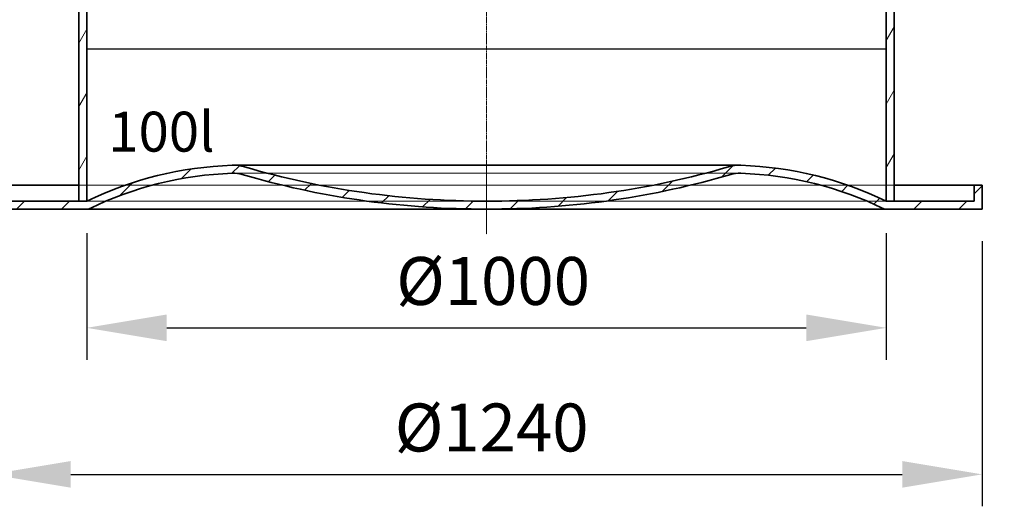
# Model space of a CAD drawing. Units: millimetres. Extents: x 238062 to 259766, y 136607 to 149542.
# Drawn here: x 240679 to 241910, y 145317 to 145926 of the extents above; entities that cross this region are included whole.
import ezdxf

# ---------------------------------------------------------------- set-up
doc = ezdxf.new("R2010")
doc.units = ezdxf.units.MM
doc.linetypes.add('CHAIN', pattern=[0.35429999999999995, 0.2362, -0.0295, 0.0591, -0.0295])
doc.linetypes.add('DASHED', pattern=[0])
doc.layers.get('DEFPOINTS').update_dxf_attribs({"color": 250})
for name, color, linetype, lineweight in [('kote', 252, 'Continuous', 9), ('Osa (ISO)', 1, 'Continuous', 9), ('Skrytá (ISO)', 1, 'DASHED', 18), ('tekst', 253, 'Continuous', 9), ('Viditelná (ISO)', 7, 'Continuous', 35), ('Šrafy (ISO)', 150, 'Continuous', 9)]:
    doc.layers.add(name, color=color, linetype=linetype, lineweight=lineweight)
doc.styles.get("Standard").update_dxf_attribs({"font": 'ISOCP.SHX'})
doc.styles.add('Styl textu40', font='arial.ttf')
doc.styles.add('Trebuchet MS', font='trebuc.ttf')
doc.dimstyles.new('VARIABEL-ST', dxfattribs={"dimscale": 40, "dimtxt": 7, "dimasz": 2.5, "dimexe": 1, "dimexo": 1, "dimgap": 0.6, "dimtad": 1, "dimdsep": 46, "dimtxsty": 'Standard', "dimcen": 0, "dimclrd": 256, "dimclre": 256, "dimclrt": 5, "dimadec": 0, "dimazin": 0, "dimtp": 0.1, "dimtm": 0.1, "dimtfac": 0.71, "dimtdec": 3, "dimtmove": 0, "dimatfit": 3, "dimfxl": 0, "dimtzin": 0, "dimarcsym": 0})

# ---------------------------------------------------------------- blocks, each defined once
blk = doc.blocks.new('*D101')
at = {"layer": 'DEFPOINTS', "color": 0, "transparency": 16777216}
for p in [(240702.7508821332, 146429.0230275749), (240436.5990145699, 145689.0230275748), (240642.7508821332, 145689.0230275748)]:
    blk.add_point(p, dxfattribs=at)
at = {"layer": 'kote', "lineweight": -2, "transparency": 16777216}
for p, q in [((240662.7508821332, 146429.0230275749), (240396.5990145699, 146429.0230275749)), ((240436.5990145699, 146329.0230275749), (240436.5990145699, 145789.0230275748)), ((240602.7508821332, 145689.0230275748), (240396.5990145699, 145689.0230275748))]:
    blk.add_line(p, q, dxfattribs=at)
at = {"layer": 'kote', "transparency": 16777216}
for points in [[(240419.9323479033, 146329.0230275749), (240453.2656812366, 146329.0230275749), (240436.5990145699, 146429.0230275749)], [(240419.9323479033, 145789.0230275748), (240453.2656812366, 145789.0230275748), (240436.5990145699, 145689.0230275748)]]:
    blk.add_solid(points, dxfattribs=at)
at = {"layer": 'kote', "transparency": 16777216, "insert": (240351.3302560433, 145981.3462969864), "char_height": 60, "attachment_point": 1, "rotation": 90, "style": 'Styl textu40'}
blk.add_mtext('740', dxfattribs=at)
blk = doc.blocks.new('*D102')
at = {"layer": 'DEFPOINTS', "color": 0, "transparency": 16777216}
for p in [(241832.7508821332, 146359.0230275749), (241882.7508821332, 145689.0230275748), (242068.6408476501, 145689.0230275748)]:
    blk.add_point(p, dxfattribs=at)
at = {"layer": 'kote', "lineweight": -2, "transparency": 16777216}
for p, q in [((241872.7508821332, 146359.0230275749), (242108.6408476501, 146359.0230275749)), ((242068.6408476501, 146259.0230275749), (242068.6408476501, 145789.0230275748)), ((241922.7508821332, 145689.0230275748), (242108.6408476501, 145689.0230275748))]:
    blk.add_line(p, q, dxfattribs=at)
at = {"layer": 'kote', "transparency": 16777216}
for points in [[(242051.9741809834, 146259.0230275749), (242085.3075143167, 146259.0230275749), (242068.6408476501, 146359.0230275749)], [(242051.9741809834, 145789.0230275748), (242085.3075143167, 145789.0230275748), (242068.6408476501, 145689.0230275748)]]:
    blk.add_solid(points, dxfattribs=at)
at = {"layer": 'kote', "transparency": 16777216, "insert": (241983.3720891234, 145957.4783553071), "char_height": 60, "attachment_point": 1, "rotation": 90, "style": 'Styl textu40'}
blk.add_mtext('670', dxfattribs=at)
blk = doc.blocks.new('*D103')
at = {"layer": 'DEFPOINTS', "color": 0, "transparency": 16777216}
for p in [(240762.7508821332, 145699.0230275748), (241762.7508821332, 145699.0230275748), (241762.7508821332, 145540.4492476895)]:
    blk.add_point(p, dxfattribs=at)
at = {"layer": 'kote', "lineweight": -2, "transparency": 16777216}
for p, q in [((240762.7508821332, 145659.0230275748), (240762.7508821332, 145500.4492476895)), ((241762.7508821332, 145659.0230275748), (241762.7508821332, 145500.4492476895)), ((240862.7508821332, 145540.4492476895), (241662.7508821332, 145540.4492476895))]:
    blk.add_line(p, q, dxfattribs=at)
at = {"layer": 'kote', "transparency": 16777216}
for points in [[(240862.7508821332, 145557.1159143561), (240862.7508821332, 145523.7825810228), (240762.7508821332, 145540.4492476895)], [(241662.7508821332, 145557.1159143561), (241662.7508821332, 145523.7825810228), (241762.7508821332, 145540.4492476895)]]:
    blk.add_solid(points, dxfattribs=at)
at = {"layer": 'kote', "transparency": 16777216, "insert": (241149.7954561899, 145629.0740771574), "char_height": 60, "attachment_point": 1, "style": 'Styl textu40'}
blk.add_mtext('Ø1000', dxfattribs=at)
blk = doc.blocks.new('*D104')
at = {"layer": 'DEFPOINTS', "color": 0, "transparency": 16777216}
for p in [(240642.7508821332, 145689.0230275748), (241882.7508821332, 145689.0230275748), (241882.7508821332, 145357.102592499)]:
    blk.add_point(p, dxfattribs=at)
at = {"layer": 'kote', "lineweight": -2, "transparency": 16777216}
for p, q in [((240642.7508821332, 145649.0230275748), (240642.7508821332, 145317.102592499)), ((241882.7508821332, 145649.0230275748), (241882.7508821332, 145317.102592499)), ((240742.7508821332, 145357.102592499), (241782.7508821332, 145357.102592499))]:
    blk.add_line(p, q, dxfattribs=at)
at = {"layer": 'kote', "transparency": 16777216}
for points in [[(240742.7508821332, 145373.7692591656), (240742.7508821332, 145340.4359258323), (240642.7508821332, 145357.102592499)], [(241782.7508821332, 145373.7692591656), (241782.7508821332, 145340.4359258323), (241882.7508821332, 145357.102592499)]]:
    blk.add_solid(points, dxfattribs=at)
at = {"layer": 'kote', "transparency": 16777216, "insert": (241147.9471366087, 145445.7274219669), "char_height": 60, "attachment_point": 1, "style": 'Styl textu40'}
blk.add_mtext('Ø1240', dxfattribs=at)
blk = doc.blocks.new('*D106')
at = {"layer": 'DEFPOINTS', "color": 0, "transparency": 16777216}
for p in [(241608.2508821332, 146869.0230275748), (241882.7508821332, 145689.0230275748), (242338.7081182473, 145689.0230275748)]:
    blk.add_point(p, dxfattribs=at)
at = {"layer": 'kote', "lineweight": -2, "transparency": 16777216}
for p, q in [((241648.2508821332, 146869.0230275748), (242378.7081182473, 146869.0230275748)), ((242338.7081182473, 146769.0230275748), (242338.7081182473, 145789.0230275748)), ((241922.7508821332, 145689.0230275748), (242378.7081182473, 145689.0230275748))]:
    blk.add_line(p, q, dxfattribs=at)
at = {"layer": 'kote', "transparency": 16777216}
for points in [[(242322.0414515806, 146769.0230275748), (242355.3747849139, 146769.0230275748), (242338.7081182473, 146869.0230275748)], [(242322.0414515806, 145789.0230275748), (242355.3747849139, 145789.0230275748), (242338.7081182473, 145689.0230275748)]]:
    blk.add_solid(points, dxfattribs=at)
at = {"layer": 'kote', "transparency": 16777216, "insert": (242253.4393597207, 146189.9880140434), "char_height": 60, "attachment_point": 1, "rotation": 90, "style": 'Styl textu40'}
blk.add_mtext('1180', dxfattribs=at)

msp = doc.modelspace()

# ---------------------------------------------------------------- hatches: boundary and pattern name
at = {"layer": 'Šrafy (ISO)'}
h = msp.add_hatch(dxfattribs=at)
h.set_pattern_fill('ANSI31', color=256, scale=317.5, angle=15, style=0)
h.set_pattern_definition([(59.99999999999999, (239877.7759373815, 143825.5781540342), (-34.37038321269491, 19.84375), [])])
h.paths.add_polyline_path([(241762.7508821332, 146469.0230275748), (241772.7508821332, 146469.0230275748), (241772.7508821332, 146469.3230275749), (241772.7508821332, 146474.0230275749), (241772.7508821332, 146641.0230275748), (241762.7508821332, 146641.0230275748), (241762.7508821332, 146634.0230275749), (241762.7508821332, 146620.0230275749), (241762.7508821332, 146608.0230275749), (241762.7508821332, 146564.0230275749)])
h.paths.add_polyline_path([(241772.7508821332, 146359.0230275748), (241762.7508821332, 146359.0230275748), (241762.7508821332, 145699.0230275748), (241772.7508821332, 145699.0230275748), (241772.7508821332, 146354.0230275749), (241772.7508821332, 146358.7230275749)])
h.paths.add_polyline_path([(240762.7508821332, 146429.0230275748), (240752.7508821332, 146429.0230275748), (240752.7508821332, 146428.7230275749), (240752.7508821332, 146424.0230275749), (240752.7508821332, 145699.0230275748), (240762.7508821332, 145699.0230275748)])
h.paths.add_polyline_path([(240752.7508821332, 146539.0230275748), (240762.7508821332, 146539.0230275748), (240762.7508821332, 146564.0230275749), (240762.7508821332, 146608.0230275749), (240762.7508821332, 146620.0230275749), (240762.7508821332, 146634.0230275749), (240762.7508821332, 146641.0230275748), (240752.7508821332, 146641.0230275748), (240752.7508821332, 146544.0230275749), (240752.7508821332, 146539.3230275749)])
h = msp.add_hatch(dxfattribs=at)
h.set_pattern_fill('ANSI31', color=256, scale=317.5, style=0)
h.set_pattern_definition([(45, (239877.7759373815, 143825.5781540342), (-28.0633003783411, 28.06330037834111), [])])
edge = h.paths.add_edge_path()
edge.add_ellipse((241260.1743071705, 146771.5510667208), major_axis=(2.576574962683953, -1072.528039145953), ratio=1, start_angle=343.6146534103875, end_angle=360)
edge.add_ellipse((241265.3274570959, 146771.5510667208), major_axis=(300.084049664385, -1029.695390214905), ratio=1, start_angle=343.6146534103875, end_angle=360)
edge.add_ellipse((241579.4010330379, 145693.85262291), major_axis=(1.649715459301148, 49.97277697810433), ratio=1, start_angle=0, end_angle=18.138480848801407, ccw=False)
edge.add_ellipse((241566.1532970418, 145292.555446078), major_axis=(196.5975850913757, 406.4675814969196), ratio=1, start_angle=0, end_angle=23.92104434829082, ccw=False)
edge.add_line((241762.7508821332, 145699.0230275748), (241772.7508821332, 145699.0230275748))
edge.add_line((241772.7508821332, 145699.0230275748), (241872.7508821332, 145699.0230275748))
edge.add_line((241872.7508821332, 145699.0230275748), (241872.7511570744, 145699.0230281896))
edge.add_line((241872.7511570744, 145699.0230281896), (241872.7511570744, 145719.0230275748))
edge.add_line((241872.7511570744, 145719.0230275748), (241882.7508821332, 145719.0230275748))
edge.add_line((241882.7508821332, 145719.0230275748), (241882.7508821332, 145689.0230275748))
edge.add_line((241882.7508821332, 145689.0230275748), (241760.4459792711, 145689.0230275748))
edge.add_ellipse((241566.1532970418, 145292.555446078), major_axis=(14.56750836345882, 441.2753984145673), ratio=1, start_angle=335.783177456823, end_angle=360)
edge.add_ellipse((241579.4010330379, 145693.85262291), major_axis=(-11.19162102205935, 38.40244287670508), ratio=1, start_angle=341.8615191511985, end_angle=360.0000000000002)
edge.add_ellipse((241265.3274570959, 146771.5510667208), major_axis=(7.423425037318228, -1082.505680786214), ratio=1, start_angle=0, end_angle=15.854795838369114, ccw=False)
edge.add_line((241272.7508821332, 145689.0453859346), (241262.7508821332, 145689.0230275749))
edge.add_line((241262.7508821332, 145689.0230275748), (241252.7508821332, 145689.0453859346))
edge.add_ellipse((241260.1743071705, 146771.5510667208), major_axis=(-302.881954919901, -1039.296000934094), ratio=1, start_angle=0, end_angle=15.854795838369114, ccw=False)
edge.add_ellipse((240946.1007312286, 145693.85262291), major_axis=(-1.319772367440954, 39.97822158248319), ratio=1, start_angle=341.8615191511986, end_angle=360.0000000000002)
edge.add_ellipse((240959.3484672246, 145292.555446078), major_axis=(-194.2926822292604, 396.467581496917), ratio=1, start_angle=335.783177456823, end_angle=360)
edge.add_line((240765.0557849953, 145689.0230275748), (240642.7508821332, 145689.0230275748))
edge.add_line((240642.7508821332, 145689.0230275748), (240642.7508821332, 145719.0230275748))
edge.add_line((240642.7508821332, 145719.0230275748), (240652.750607192, 145719.0230275748))
edge.add_line((240652.750607192, 145719.0230275748), (240652.750607192, 145699.0230281896))
edge.add_line((240652.750607192, 145699.0230281896), (240652.7508821332, 145699.0230275748))
edge.add_line((240652.7508821332, 145699.0230275748), (240752.7508821332, 145699.0230275748))
edge.add_line((240752.7508821332, 145699.0230275748), (240762.7508821332, 145699.0230275748))
edge.add_ellipse((240959.3484672246, 145292.555446078), major_axis=(-14.89745145531992, 451.2699538101928), ratio=1, start_angle=0, end_angle=23.921044348290877, ccw=False)
edge.add_ellipse((240946.1007312286, 145693.85262291), major_axis=(13.98952627757422, 48.00305359588113), ratio=1, start_angle=2.8421709430404007e-13, end_angle=18.138480848801578, ccw=False)

# ---------------------------------------------------------------- linework, layer by layer
msp.add_line((241762.7508821332, 145889.0230275748), (240762.7508821332, 145889.0230275748))
at = {"layer": 'Osa (ISO)', "linetype": 'CHAIN', "ltscale": 23.99096870422363}
msp.add_line((241262.7508821332, 146895.9883437949), (241262.7508821332, 145733.9178660824), dxfattribs=at)
at = {"layer": 'Osa (ISO)', "linetype": 'CHAIN', "ltscale": 8.222834587097168}
msp.add_line((241262.7508821332, 145750.2730275748), (241262.7508821332, 145657.7730275748), dxfattribs=at)
at = {"layer": 'Skrytá (ISO)', "ltscale": 13.27000331878662}
msp.add_line((241579.4010330379, 145733.85262291), (240946.1007312286, 145733.85262291), dxfattribs=at)
at = {"layer": 'Skrytá (ISO)', "ltscale": 12.9796667098999}
msp.add_line((240752.7508821332, 145719.0230275748), (241772.7508821332, 145719.0230275748), dxfattribs=at)
at = {"layer": 'Skrytá (ISO)', "ltscale": 12.9288969039917}
for p, q in [((240762.7508821332, 145699.0230275748), (241762.7508821332, 145699.0230275748)), ((241762.7508821332, 145699.0230275748), (240762.7508821332, 145699.0230275748))]:
    msp.add_line(p, q, dxfattribs=at)
at = {"layer": 'Skrytá (ISO)', "ltscale": 1.23271632194519}
msp.add_line((241260.1743071705, 145699.0199326772), (241265.3274570959, 145699.0199326772), dxfattribs=at)
at = {"layer": 'Viditelná (ISO)'}
for p, q in [((240752.7508821332, 146429.0230275749), (240752.7508821332, 145699.0230275748)), ((240762.7508821332, 145699.0230275748), (240762.7508821332, 146429.0230275749)), ((241762.7508821332, 146359.0230275749), (241762.7508821332, 145699.0230275748)), ((241772.7508821332, 145699.0230275748), (241772.7508821332, 146359.0230275749)), ((241579.4010330379, 145743.85262291), (240946.1007312286, 145743.85262291)), ((240652.750607192, 145719.0230275748), (240752.7508821332, 145719.0230275748)), ((241772.7508821332, 145719.0230275748), (241872.7511570744, 145719.0230275748)), ((241882.7508821332, 145719.0230275748), (241872.7511570744, 145719.0230275748)), ((241872.7511570744, 145719.0230275748), (241872.7511570744, 145699.0230281896)), ((241882.7508821332, 145689.0230275748), (241882.7508821332, 145719.0230275748)), ((240762.7508821332, 145699.0230275748), (240652.7508821332, 145699.0230275748)), ((240752.7508821332, 145699.0230275748), (240762.7508821332, 145699.0230275748)), ((241252.7508821332, 145689.0453859346), (241262.7508821332, 145689.0230275748)), ((241262.7508821332, 145689.0230275748), (241272.7508821332, 145689.0453859346)), ((241872.7508821332, 145699.0230275748), (241762.7508821332, 145699.0230275748)), ((241762.7508821332, 145699.0230275748), (241772.7508821332, 145699.0230275748)), ((241872.7511570744, 145699.0230281896), (241872.7508821332, 145699.0230275748)), ((241872.7508821332, 145699.0230281896), (241872.7511570744, 145699.0230281896)), ((240642.7508821332, 145689.0230275748), (240765.0557849953, 145689.0230275748)), ((240765.0557849953, 145689.0230275748), (241760.4459792711, 145689.0230275748)), ((241760.4459792711, 145689.0230275748), (241882.7508821332, 145689.0230275748))]:
    msp.add_line(p, q, dxfattribs=at)
for centre, radius, start, end in [((240959.3484672246, 145292.555446078), 451.515786292922, 91.8907778275658, 115.8118221753146), ((240946.1007312286, 145693.85262291), 49.99999999999974, 73.7522969787365, 91.8907778275658), ((241260.1743071705, 146771.5510667208), 1072.531134043577, 253.7522969787365, 270.1376435686373), ((241265.3274570959, 146771.5510667208), 1072.531134043577, 269.8623564313627, 286.2477030212635), ((241579.4010330379, 145693.85262291), 50.00000000000011, 88.10922217243419, 106.2477030212635), ((241566.1532970418, 145292.555446078), 451.5157862929219, 64.18817782468544, 88.10922217243419), ((240959.3484672246, 145292.555446078), 441.5157862929192, 91.8907778275658, 116.1076003714092), ((240946.1007312286, 145693.85262291), 39.9999999999998, 73.7522969787365, 91.8907778275658), ((241260.1743071705, 146771.5510667208), 1082.53113404359, 253.7522969787365, 269.6070928181886), ((241265.3274570959, 146771.5510667208), 1082.531134043594, 270.3929071818114, 286.2477030212635), ((241579.4010330379, 145693.85262291), 39.99999999999994, 88.10922217243419, 106.2477030212635), ((241566.1532970418, 145292.555446078), 441.5157862929191, 63.89239962859082, 88.10922217243419)]:
    msp.add_arc(centre, radius, start, end, dxfattribs=at)

# ---------------------------------------------------------------- texts
at = {"layer": 'tekst', "insert": (240789.6635843023, 145810.9248620036), "char_height": 50, "attachment_point": 1, "style": 'Trebuchet MS'}
msp.add_mtext_dynamic_manual_height_columns('100l', width=399.7925235138391, gutter_width=250, heights=[0], dxfattribs=at)

# ---------------------------------------------------------------- dimensions: what is measured, and where the dimension line sits
at = {"layer": 'kote'}
for base, p1, p2, picture, middle in [((242338.7081182473, 145689.0230275748), (241608.2508821332, 146869.0230275748), (241882.7508821332, 145689.0230275748), '*D106', (242338.7081182472, 146276.6524069492)), ((240436.5990145699, 145689.0230275748), (240702.7508821332, 146429.0230275749), (240642.7508821332, 145689.0230275748), '*D101', (240436.5990145699, 146047.2808126754)), ((242068.6408476501, 145689.0230275748), (241832.7508821332, 146359.0230275749), (241882.7508821332, 145689.0230275748), '*D102', (242068.64084765, 146023.8221479401))]:
    dim = msp.add_linear_dim(base=base, p1=p1, p2=p2, angle=90, dimstyle='VARIABEL-ST', override={"dimtxt": 1.5, "dimtoh": 1, "dimdec": 0, "dimpost": '<>', "dimtxsty": 'Styl textu40', "dimclrt": 256, "dimtofl": 0, "dimatfit": 0}, dxfattribs=at)
    dim.commit()
    dim.dimension.update_dxf_attribs({"geometry": picture, "text_midpoint": middle, "dimtype": 160})
dim = msp.add_linear_dim(base=(241762.7508821332, 145540.4492476895), p1=(240762.7508821332, 145699.0230275748), p2=(241762.7508821332, 145699.0230275748), text='Ø<>', dimstyle='VARIABEL-ST', override={"dimtxt": 1.5, "dimtoh": 1, "dimdec": 0, "dimpost": '<>', "dimtxsty": 'Styl textu40', "dimclrt": 256, "dimtofl": 0, "dimatfit": 0}, dxfattribs=at)
dim.commit()
dim.dimension.update_dxf_attribs({"geometry": '*D103', "text_midpoint": (241271.923696299, 145540.4492476895), "dimtype": 160})
dim = msp.add_linear_dim(base=(241882.7508821332, 145357.102592499), p1=(240642.7508821332, 145689.0230275748), p2=(241882.7508821332, 145689.0230275748), angle=180, text='Ø<>', dimstyle='VARIABEL-ST', override={"dimtxt": 1.5, "dimtoh": 1, "dimdec": 0, "dimpost": '<>', "dimtxsty": 'Styl textu40', "dimclrt": 256, "dimtofl": 0, "dimatfit": 0}, dxfattribs=at)
dim.commit()
dim.dimension.update_dxf_attribs({"geometry": '*D104', "text_midpoint": (241270.0753767179, 145357.102592499), "dimtype": 160})

doc.saveas('drawing.dxf')
